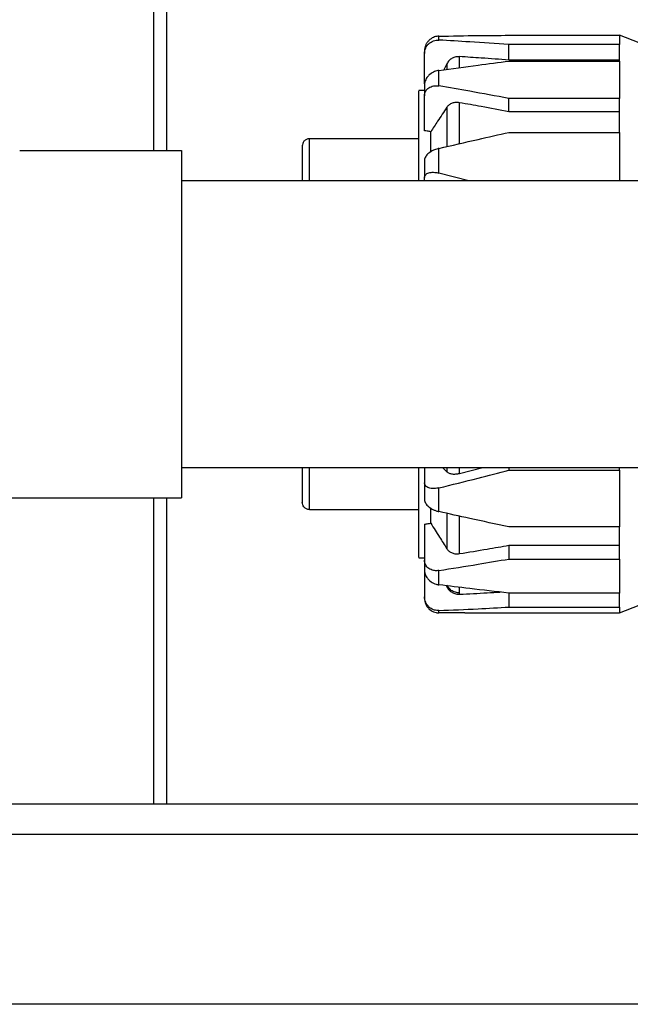
# Model space of a CAD drawing. Units: inches. Extents: x -2 to 332, y 6 to 219.
# Drawn here: x 34 to 39, y 63 to 71 of the extents above; entities that cross this region are included whole.
import ezdxf

# ---------------------------------------------------------------- set-up
doc = ezdxf.new("R2010")
doc.units = ezdxf.units.IN
doc.header["$LTSCALE"] = 6
doc.header["$MEASUREMENT"] = 0
doc.layers.get('0').update_dxf_attribs({"lineweight": 25})

# ---------------------------------------------------------------- blocks, each defined once
blk = doc.blocks.new('A$C51CD6C82')
at = {"color": 7, "linetype": 'Continuous', "lineweight": 25}
for p, q in [((0.46162, 1.35389), (0.46162, 0.53667)), ((0.46751, 1.35389), (0.46751, 0.53667)), ((0.62499, 0.58968), (0.6759, 0.58968)), ((0.69121, 0.58366), (0.6759, 0.58968)), ((0.6759, 0.58539), (0.62499, 0.58539)), ((0.62499, 0.57829), (0.62499, 0.58539)), ((0.58622, 0.56737), (0.58622, 0.5813)), ((0.59648, 0.57663), (0.59502, 0.57384)), ((0.6759, 0.57829), (0.62499, 0.57829)), ((0.62499, 0.5778), (0.6759, 0.5778)), ((0.58622, 0.56431), (0.5836, 0.56431)), ((0.58622, 0.5458), (0.58622, 0.56185)), ((0.6759, 0.56066), (0.62499, 0.56066)), ((0.62499, 0.55455), (0.62499, 0.56066)), ((0.6759, 0.55455), (0.62499, 0.55455)), ((0.62499, 0.54501), (0.6759, 0.54501)), ((0.5836, 0.54211), (0.53329, 0.54211)), ((0.40008, 0.53667), (0.47446, 0.53667)), ((0.6066, 0.52278), (0.59279, 0.5263)), ((1.07715, 0.52278), (0.47446, 0.52278)), ((0.58622, 0.52278), (0.58622, 0.52424)), ((0.47446, 0.39083), (1.07715, 0.39083)), ((0.58622, 0.39083), (0.58622, 0.38387)), ((0.59448, 0.39083), (0.59648, 0.38891)), ((0.59648, 0.39083), (0.59648, 0.38891)), ((0.60234, 0.38816), (0.61296, 0.39083)), ((0.60234, 0.38816), (0.60234, 0.39083)), ((0.62499, 0.39083), (0.62499, 0.38955)), ((0.6759, 0.38955), (0.6759, 0.39083)), ((0.62499, 0.38955), (0.6759, 0.38955)), ((0.31126, 0.37694), (0.47446, 0.37694)), ((0.46162, 0.37694), (0.46162, 0.23611)), ((0.46751, 0.37694), (0.46751, 0.23611)), ((0.53329, 0.3715), (0.5836, 0.3715)), ((0.58622, 0.36478), (0.58622, 0.34823)), ((0.6759, 0.36352), (0.62499, 0.36352)), ((0.62499, 0.35505), (0.6759, 0.35505)), ((0.62499, 0.35505), (0.62499, 0.34875)), ((0.5836, 0.3493), (0.58622, 0.3493)), ((0.62499, 0.34875), (0.6759, 0.34875)), ((0.58622, 0.34315), (0.58622, 0.33136)), ((0.59618, 0.33649), (0.59648, 0.3359)), ((0.60234, 0.33314), (0.60234, 0.33573)), ((0.6759, 0.3331), (0.62499, 0.3331)), ((0.62499, 0.3331), (0.62499, 0.32664)), ((0.62499, 0.32664), (0.6759, 0.32664)), ((0.6759, 0.32393), (0.69121, 0.32995)), ((0.60479, 0.32394), (0.59279, 0.32398)), ((0.60479, 0.32393), (0.6759, 0.32393)), ((0.00726, 0.23611), (3.34059, 0.23611)), ((0.00726, 0.22222), (3.34059, 0.22222)), ((1.51945, 0.14389), (0.09504, 0.14389))]:
    blk.add_line(p, q, dxfattribs=at)
for points, knots in [([(0.59279, 0.58926), (0.59263, 0.58925), (0.5918, 0.58922), (0.59013, 0.58879), (0.58843, 0.58765), (0.58732, 0.5863), (0.5867, 0.58513), (0.5863, 0.58389), (0.58625, 0.58301), (0.58622, 0.58258)], [0, 0, 0, 0, 0.0466423, 0.2499833, 0.4989863, 0.6278364, 0.7490521, 0.8756731, 1, 1, 1, 1]), ([(0.59279, 0.58926), (0.59881, 0.58939), (0.60954, 0.58961), (0.62028, 0.58965), (0.62499, 0.58968)], [0, 0, 0, 0, 0.5607354, 1, 1, 1, 1]), ([(0.59279, 0.58747), (0.59279, 0.5879), (0.59279, 0.58866), (0.59279, 0.58908), (0.59279, 0.58926)], [0, 0, 0, 0, 0.56, 1, 1, 1, 1]), ([(0.6759, 0.58968), (0.6759, 0.58942), (0.6759, 0.58896), (0.6759, 0.58648), (0.6759, 0.58539)], [0, 0, 0, 0, 0.56, 1, 1, 1, 1]), ([(0.58622, 0.5813), (0.58625, 0.58173), (0.5863, 0.58259), (0.5867, 0.58381), (0.58732, 0.58492), (0.58843, 0.58619), (0.5899, 0.58707), (0.59137, 0.58742), (0.59221, 0.58749), (0.59263, 0.58747), (0.59279, 0.58747)], [0, 0, 0, 0, 0.123986, 0.250259, 0.371439, 0.500261, 0.749082, 0.874522, 0.953368, 1, 1, 1, 1]), ([(0.62499, 0.58539), (0.61899, 0.58583), (0.60826, 0.5866), (0.59752, 0.5872), (0.59279, 0.58747)], [0, 0, 0, 0, 0.5593, 1, 1, 1, 1]), ([(0.6759, 0.5778), (0.6759, 0.57947), (0.6759, 0.58244), (0.6759, 0.58449), (0.6759, 0.58539)], [0, 0, 0, 0, 0.56, 1, 1, 1, 1]), ([(0.58622, 0.58258), (0.58622, 0.58239), (0.58622, 0.58206), (0.58622, 0.58153), (0.58622, 0.5813)], [0, 0, 0, 0, 0.56, 1, 1, 1, 1]), ([(0.60234, 0.57986), (0.60175, 0.57985), (0.60056, 0.57983), (0.5989, 0.57918), (0.59745, 0.57814), (0.59681, 0.57713), (0.59648, 0.57663)], [0, 0, 0, 0, 0.249686, 0.499702, 0.749803, 1, 1, 1, 1]), ([(0.62499, 0.57829), (0.62077, 0.5786), (0.61322, 0.57917), (0.60567, 0.57965), (0.60234, 0.57986)], [0, 0, 0, 0, 0.559376, 1, 1, 1, 1]), ([(0.60234, 0.57484), (0.60234, 0.57524), (0.60234, 0.57758), (0.60234, 0.57883), (0.60234, 0.57986)], [0, 0, 0, 0, 0.170931, 1, 1, 1, 1]), ([(0.59279, 0.57353), (0.59881, 0.57437), (0.60954, 0.57586), (0.62028, 0.57721), (0.62499, 0.5778)], [0, 0, 0, 0, 0.560735, 1, 1, 1, 1]), ([(0.59648, 0.57663), (0.59648, 0.57597), (0.59648, 0.57526), (0.59648, 0.57413), (0.59648, 0.57404)], [0, 0, 0, 0, 0.9160731, 1, 1, 1, 1]), ([(0.6759, 0.5778), (0.6759, 0.57507), (0.6759, 0.57018), (0.6759, 0.56357), (0.6759, 0.56066)], [0, 0, 0, 0, 0.56, 1, 1, 1, 1]), ([(0.59279, 0.57353), (0.59263, 0.57351), (0.5918, 0.57337), (0.59013, 0.5728), (0.58843, 0.57161), (0.58732, 0.57032), (0.5867, 0.56924), (0.5863, 0.56812), (0.58625, 0.56737), (0.58622, 0.56699)], [0, 0, 0, 0, 0.046642, 0.249983, 0.498986, 0.627836, 0.749052, 0.875673, 1, 1, 1, 1]), ([(0.59279, 0.56636), (0.59279, 0.56778), (0.59279, 0.57032), (0.59279, 0.57255), (0.59279, 0.57353)], [0, 0, 0, 0, 0.56, 1, 1, 1, 1]), ([(0.58622, 0.56699), (0.58622, 0.56608), (0.58622, 0.56444), (0.58622, 0.56264), (0.58622, 0.56185)], [0, 0, 0, 0, 0.56, 1, 1, 1, 1]), ([(0.58622, 0.56185), (0.58625, 0.56221), (0.5863, 0.56295), (0.5867, 0.56395), (0.58732, 0.56483), (0.58843, 0.56579), (0.5899, 0.56636), (0.59137, 0.56649), (0.59221, 0.56644), (0.59263, 0.56638), (0.59279, 0.56636)], [0, 0, 0, 0, 0.123986, 0.250259, 0.371439, 0.500261, 0.749082, 0.874522, 0.953368, 1, 1, 1, 1]), ([(0.62499, 0.56066), (0.61899, 0.56176), (0.60826, 0.56373), (0.59752, 0.56555), (0.59279, 0.56636)], [0, 0, 0, 0, 0.5593, 1, 1, 1, 1]), ([(0.5836, 0.52278), (0.5836, 0.52669), (0.5836, 0.53517), (0.5836, 0.54516), (0.5836, 0.55321), (0.5836, 0.55888), (0.5836, 0.56252), (0.5836, 0.56426), (0.5836, 0.56413), (0.5836, 0.56409)], [0, 0, 0, 0, 0.155502, 0.337346, 0.489041, 0.63931, 0.786807, 0.930331, 1, 1, 1, 1]), ([(0.60234, 0.55865), (0.60175, 0.55871), (0.60056, 0.55884), (0.5989, 0.55849), (0.59745, 0.55777), (0.59681, 0.55698), (0.59648, 0.55659)], [0, 0, 0, 0, 0.249686, 0.499702, 0.749803, 1, 1, 1, 1]), ([(0.62499, 0.55455), (0.62077, 0.55533), (0.61322, 0.55674), (0.60567, 0.55807), (0.60234, 0.55865)], [0, 0, 0, 0, 0.5593762, 1, 1, 1, 1]), ([(0.60234, 0.53984), (0.60234, 0.54312), (0.60234, 0.55008), (0.60234, 0.55569), (0.60234, 0.55865)], [0, 0, 0, 0, 0.472507, 1, 1, 1, 1]), ([(0.6759, 0.54501), (0.6759, 0.54812), (0.6759, 0.55368), (0.6759, 0.55853), (0.6759, 0.56066)], [0, 0, 0, 0, 0.56, 1, 1, 1, 1]), ([(0.59648, 0.55659), (0.59506, 0.55443), (0.59259, 0.55067), (0.59012, 0.54692), (0.58907, 0.54532)], [0, 0, 0, 0, 0.575391, 1, 1, 1, 1]), ([(0.59648, 0.55659), (0.59648, 0.55462), (0.59648, 0.55068), (0.59648, 0.54468), (0.59648, 0.54033), (0.59648, 0.53848)], [0, 0, 0, 0, 0.363916, 0.728767, 1, 1, 1, 1]), ([(0.58907, 0.54532), (0.58854, 0.54541), (0.58759, 0.54557), (0.58664, 0.54573), (0.58622, 0.5458)], [0, 0, 0, 0, 0.559956, 1, 1, 1, 1]), ([(0.58907, 0.536), (0.58907, 0.53605), (0.58907, 0.53957), (0.58907, 0.54247), (0.58907, 0.54532)], [0, 0, 0, 0, 0.01431, 1, 1, 1, 1]), ([(0.59279, 0.53762), (0.59881, 0.53903), (0.60954, 0.54154), (0.62028, 0.54395), (0.62499, 0.54501)], [0, 0, 0, 0, 0.560735, 1, 1, 1, 1]), ([(0.6759, 0.54501), (0.6759, 0.54029), (0.6759, 0.5333), (0.6759, 0.52536), (0.6759, 0.52278)], [0, 0, 0, 0, 0.674568, 1, 1, 1, 1]), ([(0.53329, 0.54211), (0.53283, 0.54205), (0.53186, 0.54193), (0.53076, 0.54104), (0.53012, 0.53994), (0.53005, 0.53919), (0.53001, 0.53883)], [0, 0, 0, 0, 0.270261, 0.562429, 0.789736, 1, 1, 1, 1]), ([(0.53329, 0.52278), (0.53329, 0.52279), (0.53329, 0.5264), (0.53329, 0.53162), (0.53329, 0.53786), (0.53329, 0.54145), (0.53329, 0.54189), (0.53329, 0.54211)], [0, 0, 0, 0, 0.000716, 0.263582, 0.519964, 0.766338, 1, 1, 1, 1]), ([(0.47446, 0.53667), (0.47446, 0.5365), (0.47446, 0.53617), (0.47446, 0.53338), (0.47446, 0.52874), (0.47446, 0.52205), (0.47446, 0.51353), (0.47446, 0.50347), (0.47446, 0.4923), (0.47446, 0.48052), (0.47446, 0.46861), (0.47446, 0.4568), (0.47446, 0.445), (0.47446, 0.43309), (0.47446, 0.42131), (0.47446, 0.41014), (0.47446, 0.40008), (0.47446, 0.39155), (0.47446, 0.38487), (0.47446, 0.38023), (0.47446, 0.37744), (0.47446, 0.37711), (0.47446, 0.37694)], [0, 0, 0, 0, 0.046299, 0.094934, 0.14548, 0.197386, 0.25, 0.302614, 0.35452, 0.405066, 0.453701, 0.5, 0.546299, 0.594934, 0.64548, 0.697386, 0.75, 0.802614, 0.85452, 0.905066, 0.953701, 1, 1, 1, 1]), ([(0.53001, 0.53883), (0.53001, 0.53866), (0.53001, 0.53831), (0.53001, 0.53548), (0.53001, 0.53057), (0.53001, 0.5262), (0.53001, 0.52304), (0.53001, 0.52278)], [0, 0, 0, 0, 0.22913, 0.469816, 0.719963, 0.976839, 1, 1, 1, 1]), ([(0.59279, 0.53762), (0.59263, 0.53758), (0.5918, 0.53737), (0.59013, 0.53676), (0.58843, 0.53573), (0.58732, 0.53471), (0.5867, 0.53391), (0.5863, 0.53311), (0.58625, 0.5326), (0.58622, 0.53235)], [0, 0, 0, 0, 0.046642, 0.249983, 0.498986, 0.627836, 0.749052, 0.875673, 1, 1, 1, 1]), ([(0.59279, 0.5263), (0.59279, 0.52847), (0.59279, 0.53234), (0.59279, 0.53601), (0.59279, 0.53762)], [0, 0, 0, 0, 0.56, 1, 1, 1, 1]), ([(0.58622, 0.53235), (0.58622, 0.53086), (0.58622, 0.52821), (0.58622, 0.52545), (0.58622, 0.52424)], [0, 0, 0, 0, 0.56, 1, 1, 1, 1]), ([(0.58622, 0.52424), (0.58625, 0.52448), (0.5863, 0.52496), (0.5867, 0.52557), (0.58732, 0.52606), (0.58843, 0.52654), (0.5899, 0.52671), (0.59137, 0.52659), (0.59221, 0.52644), (0.59263, 0.52634), (0.59279, 0.5263)], [0, 0, 0, 0, 0.123986, 0.250259, 0.371439, 0.500261, 0.749082, 0.874522, 0.953368, 1, 1, 1, 1]), ([(0.53001, 0.39083), (0.53001, 0.39057), (0.53001, 0.38741), (0.53001, 0.38304), (0.53001, 0.37813), (0.53001, 0.3753), (0.53001, 0.37495), (0.53001, 0.37478)], [0, 0, 0, 0, 0.0231607, 0.280037, 0.5301837, 0.7708702, 1, 1, 1, 1]), ([(0.53329, 0.3715), (0.53329, 0.37172), (0.53329, 0.37217), (0.53329, 0.37598), (0.53329, 0.38194), (0.53329, 0.38793), (0.53329, 0.39083)], [0, 0, 0, 0, 0.238552, 0.490262, 0.752249, 1, 1, 1, 1]), ([(0.5836, 0.34952), (0.5836, 0.34947), (0.5836, 0.34935), (0.5836, 0.35102), (0.5836, 0.35475), (0.5836, 0.36123), (0.5836, 0.37036), (0.5836, 0.38029), (0.5836, 0.38787), (0.5836, 0.39083)], [0, 0, 0, 0, 0.068981, 0.201969, 0.362226, 0.530565, 0.705521, 0.885183, 1, 1, 1, 1]), ([(0.59279, 0.38147), (0.59881, 0.38295), (0.60954, 0.38559), (0.62028, 0.38834), (0.62499, 0.38955)], [0, 0, 0, 0, 0.560735, 1, 1, 1, 1]), ([(0.59648, 0.38891), (0.59681, 0.38867), (0.59745, 0.38818), (0.5989, 0.38785), (0.60056, 0.3878), (0.60175, 0.38804), (0.60234, 0.38816)], [0, 0, 0, 0, 0.249416, 0.499259, 0.749292, 1, 1, 1, 1]), ([(0.6759, 0.38955), (0.6759, 0.38435), (0.6759, 0.37508), (0.6759, 0.36705), (0.6759, 0.36352)], [0, 0, 0, 0, 0.56, 1, 1, 1, 1]), ([(0.59279, 0.38147), (0.59263, 0.38143), (0.5918, 0.38124), (0.59013, 0.38107), (0.58843, 0.38133), (0.58732, 0.38188), (0.5867, 0.38243), (0.5863, 0.38309), (0.58625, 0.38361), (0.58622, 0.38387)], [0, 0, 0, 0, 0.046642, 0.249983, 0.498986, 0.627836, 0.749052, 0.875673, 1, 1, 1, 1]), ([(0.58622, 0.38387), (0.58622, 0.38238), (0.58622, 0.37972), (0.58622, 0.37718), (0.58622, 0.37606)], [0, 0, 0, 0, 0.56, 1, 1, 1, 1]), ([(0.59279, 0.37058), (0.59279, 0.37255), (0.59279, 0.37608), (0.59279, 0.37982), (0.59279, 0.38147)], [0, 0, 0, 0, 0.56, 1, 1, 1, 1]), ([(0.58622, 0.37606), (0.58625, 0.37579), (0.5863, 0.37525), (0.5867, 0.3744), (0.58732, 0.37355), (0.58843, 0.37249), (0.5899, 0.37157), (0.59137, 0.37097), (0.59221, 0.37071), (0.59263, 0.37061), (0.59279, 0.37058)], [0, 0, 0, 0, 0.123986, 0.250259, 0.371439, 0.500261, 0.749082, 0.874522, 0.953368, 1, 1, 1, 1]), ([(0.53329, 0.3715), (0.53283, 0.37156), (0.53186, 0.37168), (0.53076, 0.37257), (0.53012, 0.37367), (0.53005, 0.37442), (0.53001, 0.37478)], [0, 0, 0, 0, 0.270261, 0.562429, 0.789736, 1, 1, 1, 1]), ([(0.58907, 0.36521), (0.58907, 0.36688), (0.58907, 0.36904), (0.58907, 0.37162), (0.58907, 0.37221)], [0, 0, 0, 0, 0.771237, 1, 1, 1, 1]), ([(0.62499, 0.36352), (0.61899, 0.36481), (0.60826, 0.36711), (0.59752, 0.36951), (0.59279, 0.37058)], [0, 0, 0, 0, 0.5593, 1, 1, 1, 1]), ([(0.59648, 0.36975), (0.59648, 0.36955), (0.59648, 0.36695), (0.59648, 0.3612), (0.59648, 0.3564), (0.59648, 0.35347)], [0, 0, 0, 0, 0.032505, 0.409236, 1, 1, 1, 1]), ([(0.60234, 0.35123), (0.60234, 0.35477), (0.60234, 0.35992), (0.60234, 0.36641), (0.60234, 0.36845)], [0, 0, 0, 0, 0.687155, 1, 1, 1, 1]), ([(0.58622, 0.36478), (0.58676, 0.36486), (0.5877, 0.365), (0.58865, 0.36515), (0.58907, 0.36521)], [0, 0, 0, 0, 0.560044, 1, 1, 1, 1]), ([(0.58907, 0.36521), (0.59041, 0.36308), (0.59289, 0.35917), (0.59536, 0.35525), (0.59648, 0.35347)], [0, 0, 0, 0, 0.5444922, 1, 1, 1, 1]), ([(0.6759, 0.34875), (0.6759, 0.35131), (0.6759, 0.35588), (0.6759, 0.36118), (0.6759, 0.36352)], [0, 0, 0, 0, 0.56, 1, 1, 1, 1]), ([(0.59648, 0.35347), (0.59681, 0.35306), (0.59745, 0.35223), (0.5989, 0.35146), (0.60056, 0.35107), (0.60175, 0.35118), (0.60234, 0.35123)], [0, 0, 0, 0, 0.249416, 0.499259, 0.749292, 1, 1, 1, 1]), ([(0.60234, 0.35123), (0.60657, 0.35192), (0.61412, 0.35316), (0.62167, 0.35447), (0.62499, 0.35505)], [0, 0, 0, 0, 0.560643, 1, 1, 1, 1]), ([(0.59279, 0.34346), (0.59263, 0.34344), (0.5918, 0.34333), (0.59013, 0.34342), (0.58843, 0.34413), (0.58732, 0.34513), (0.5867, 0.34605), (0.5863, 0.34709), (0.58625, 0.34785), (0.58622, 0.34823)], [0, 0, 0, 0, 0.046642, 0.249983, 0.498986, 0.627836, 0.749052, 0.875673, 1, 1, 1, 1]), ([(0.58622, 0.34823), (0.58622, 0.34731), (0.58622, 0.34566), (0.58622, 0.34418), (0.58622, 0.34353)], [0, 0, 0, 0, 0.56, 1, 1, 1, 1]), ([(0.59279, 0.34346), (0.59881, 0.34441), (0.60954, 0.3461), (0.62028, 0.34794), (0.62499, 0.34875)], [0, 0, 0, 0, 0.5607354, 1, 1, 1, 1]), ([(0.6759, 0.34875), (0.6759, 0.34535), (0.6759, 0.33927), (0.6759, 0.33498), (0.6759, 0.3331)], [0, 0, 0, 0, 0.56, 1, 1, 1, 1]), ([(0.58622, 0.34353), (0.58625, 0.34315), (0.5863, 0.34237), (0.5867, 0.34123), (0.58732, 0.34013), (0.58843, 0.33881), (0.5899, 0.33777), (0.59137, 0.3372), (0.59221, 0.337), (0.59263, 0.33693), (0.59279, 0.33691)], [0, 0, 0, 0, 0.123986, 0.250259, 0.371439, 0.500261, 0.749082, 0.874522, 0.953368, 1, 1, 1, 1]), ([(0.59279, 0.33691), (0.59279, 0.33805), (0.59279, 0.34008), (0.59279, 0.34243), (0.59279, 0.34346)], [0, 0, 0, 0, 0.56, 1, 1, 1, 1]), ([(0.62499, 0.3331), (0.61899, 0.33377), (0.60826, 0.33497), (0.59752, 0.33632), (0.59279, 0.33691)], [0, 0, 0, 0, 0.5593, 1, 1, 1, 1]), ([(0.60234, 0.33314), (0.60168, 0.3332), (0.60033, 0.33332), (0.5981, 0.3344), (0.59709, 0.33583), (0.59648, 0.33668)], [0, 0, 0, 0, 0.276146, 0.56296, 1, 1, 1, 1]), ([(0.59648, 0.33668), (0.59648, 0.33653), (0.59648, 0.33624), (0.59648, 0.336), (0.59648, 0.3359)], [0, 0, 0, 0, 0.56, 1, 1, 1, 1]), ([(0.59648, 0.3359), (0.59681, 0.33539), (0.59745, 0.33437), (0.5989, 0.33329), (0.60056, 0.33262), (0.60175, 0.33258), (0.60234, 0.33256)], [0, 0, 0, 0, 0.249416, 0.499259, 0.749292, 1, 1, 1, 1]), ([(0.59279, 0.32506), (0.59263, 0.32505), (0.5918, 0.32504), (0.59013, 0.32537), (0.58843, 0.32641), (0.58732, 0.3277), (0.5867, 0.32883), (0.5863, 0.33006), (0.58625, 0.33093), (0.58622, 0.33136)], [0, 0, 0, 0, 0.046642, 0.249983, 0.498986, 0.627836, 0.749052, 0.875673, 1, 1, 1, 1]), ([(0.58622, 0.33136), (0.58622, 0.33117), (0.58622, 0.33082), (0.58622, 0.33066), (0.58622, 0.33059)], [0, 0, 0, 0, 0.56, 1, 1, 1, 1]), ([(0.60234, 0.33256), (0.60657, 0.33276), (0.6128, 0.33306), (0.61902, 0.33343), (0.62102, 0.33355)], [0, 0, 0, 0, 0.679969, 1, 1, 1, 1]), ([(0.60234, 0.33256), (0.60234, 0.33266), (0.60234, 0.33285), (0.60234, 0.33305), (0.60234, 0.33314)], [0, 0, 0, 0, 0.56, 1, 1, 1, 1]), ([(0.6759, 0.32664), (0.6759, 0.32759), (0.6759, 0.3293), (0.6759, 0.33194), (0.6759, 0.3331)], [0, 0, 0, 0, 0.56, 1, 1, 1, 1]), ([(0.58622, 0.33059), (0.58625, 0.33016), (0.5863, 0.32929), (0.5867, 0.32804), (0.58732, 0.32688), (0.58843, 0.32554), (0.5899, 0.32456), (0.59137, 0.32412), (0.59221, 0.324), (0.59263, 0.32398), (0.59279, 0.32398)], [0, 0, 0, 0, 0.123986, 0.250259, 0.371439, 0.500261, 0.749082, 0.874522, 0.953368, 1, 1, 1, 1]), ([(0.59279, 0.32506), (0.59881, 0.3253), (0.60954, 0.32575), (0.62028, 0.32637), (0.62499, 0.32664)], [0, 0, 0, 0, 0.560735, 1, 1, 1, 1]), ([(0.6759, 0.32664), (0.6759, 0.32557), (0.6759, 0.324), (0.6759, 0.32409), (0.6759, 0.32412)], [0, 0, 0, 0, 0.685292, 1, 1, 1, 1]), ([(0.59279, 0.32398), (0.59279, 0.32408), (0.59279, 0.32427), (0.59279, 0.32482), (0.59279, 0.32506)], [0, 0, 0, 0, 0.56, 1, 1, 1, 1])]:
    blk.add_open_spline(points, degree=3, knots=knots, dxfattribs=at)

msp = doc.modelspace()

# ---------------------------------------------------------------- block references
at = {"xscale": 18, "yscale": 18, "zscale": 18}
msp.add_blockref('A$C51CD6C82', (27.1543, 60.5946), dxfattribs=at)

doc.saveas('drawing.dxf')
